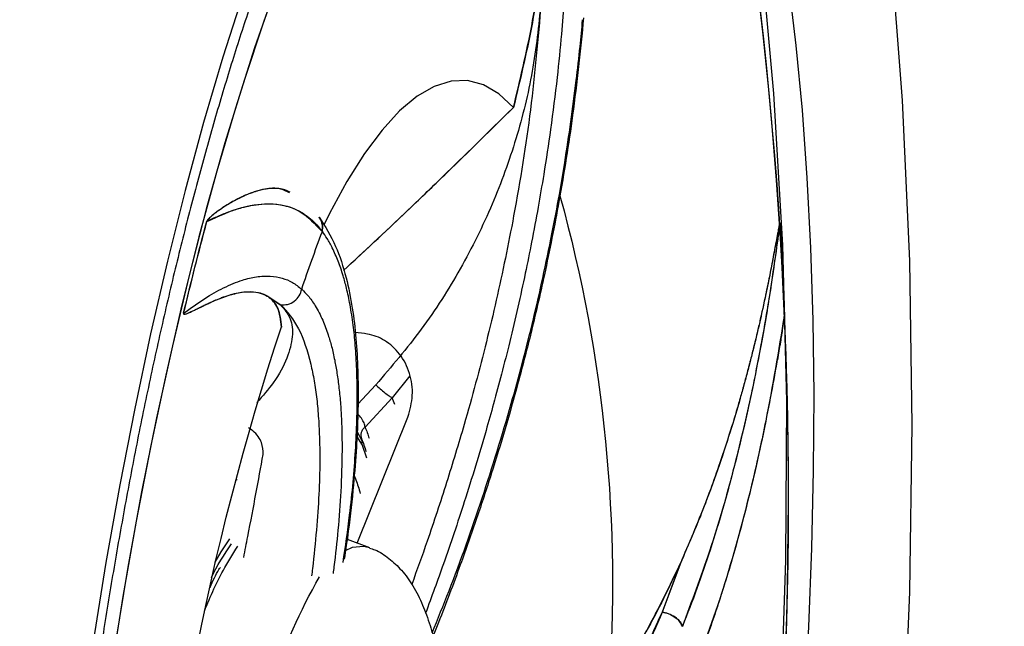
# Model space of a CAD drawing. Units: inches. Extents: x 0 to 84, y -21 to 124.
# Drawn here: x 9 to 10, y 24 to 25 of the extents above; entities that cross this region are included whole.
import ezdxf

# ---------------------------------------------------------------- set-up
doc = ezdxf.new("R2010")
doc.units = ezdxf.units.IN
doc.header["$MEASUREMENT"] = 0
doc.layers.add('1', color=4, linetype='Continuous')
doc.layers.add('EXPORT', color=7, linetype='Continuous')
doc.layers.get('EXPORT').off()

# ---------------------------------------------------------------- blocks, each defined once
blk = doc.blocks.new('3.65 -1')
at = {"layer": '1', "color": 3, "linetype": 'Continuous', "lineweight": 25}
for p, q in [((-0.452, -0.4732), (-0.4507, -0.4726)), ((-0.6448, -0.4857), (-0.638, -0.4992)), ((-0.6447, -0.486), (-0.638, -0.499)), ((-0.6176, -0.5895), (-0.6176, -0.5797)), ((-0.5657, -0.6071), (-0.5436, -0.5907)), ((-0.5148, -0.5929), (-0.5055, -0.5993)), ((-0.5024, -0.5994), (-0.5091, -0.594)), ((-0.402, -0.5948), (-0.3959, -0.6189)), ((-0.5542, -0.6255), (-0.5205, -0.6007)), ((-0.3992, -0.6058), (-0.5359, -0.6441)), ((-0.5024, -0.5994), (-0.4887, -0.6057)), ((-0.3967, -0.6125), (-0.3959, -0.6189)), ((-0.5788, -0.6414), (-0.5542, -0.6255)), ((-0.5473, -0.6289), (-0.5542, -0.6255)), ((-0.416, -0.9442), (-0.3623, -0.9306)), ((-0.4143, -0.9437), (-0.3623, -0.9304))]:
    blk.add_line(p, q, dxfattribs=at)
at = {"layer": '1', "color": 3, "linetype": 'Continuous', "lineweight": 25, "flags": 128}
for points in [[(-0.9556, -0.4244), (-0.8885, -0.4108), (-0.8185, -0.3983), (-0.7457, -0.3868), (-0.6705, -0.3764), (-0.5931, -0.3672), (-0.5137, -0.3591), (-0.4327, -0.3523), (-0.3503, -0.3467), (-0.2667, -0.3423), (-0.1823, -0.3392), (-0.0974, -0.3374), (-0.0122, -0.3369), (0.073, -0.3376), (0.1578, -0.3396), (0.2421, -0.3429), (0.3255, -0.3475)], [(-1.0895, -0.4923), (-1.048, -0.4796), (-0.9911, -0.4639), (-0.9306, -0.4492), (-0.8668, -0.4355), (-0.7999, -0.4227), (-0.7302, -0.4111), (-0.6579, -0.4005), (-0.5832, -0.3911), (-0.5065, -0.3829), (-0.428, -0.3758), (-0.348, -0.3701), (-0.2668, -0.3656), (-0.1847, -0.3623), (-0.102, -0.3604), (-0.019, -0.3597), (0.064, -0.3604), (0.1467, -0.3623), (0.2288, -0.3656), (0.31, -0.3701)], [(-1.0461, -0.4791), (-1.0213, -0.472), (-0.9632, -0.4569), (-0.9018, -0.4428), (-0.8372, -0.4296), (-0.7696, -0.4175), (-0.6994, -0.4064), (-0.6268, -0.3964), (-0.5519, -0.3876), (-0.4752, -0.3799), (-0.3968, -0.3734), (-0.3171, -0.3682), (-0.2363, -0.3642), (-0.1547, -0.3615), (-0.0727, -0.36), (0.0096, -0.3598), (0.0917, -0.3609), (0.1735, -0.3632), (0.2545, -0.3669), (0.3346, -0.3717)], [(-0.3891, -0.4724), (-0.3747, -0.465), (-0.3633, -0.4599)], [(-0.3589, -0.4707), (-0.3792, -0.4803), (-0.3825, -0.4821)], [(-0.8695, -0.7186), (-0.8819, -0.7018), (-0.8895, -0.6849), (-0.8921, -0.6679), (-0.8897, -0.6508), (-0.8823, -0.6339), (-0.87, -0.6171), (-0.8529, -0.6006), (-0.831, -0.5846), (-0.8045, -0.5689), (-0.7735, -0.5539), (-0.7383, -0.5395), (-0.7264, -0.5351)], [(-0.8695, -0.7186), (-0.8819, -0.7018), (-0.8895, -0.6849), (-0.8921, -0.6679), (-0.8897, -0.6508), (-0.8823, -0.6339), (-0.87, -0.6171), (-0.8529, -0.6006), (-0.831, -0.5846), (-0.8045, -0.5689), (-0.7735, -0.5539), (-0.7383, -0.5395), (-0.7264, -0.5351)], [(-0.3901, -0.5942), (-0.3943, -0.6013), (-0.3967, -0.6125)], [(-0.0643, -1.0951), (-0.111, -1.0945), (-0.1959, -1.0925), (-0.2802, -1.0892), (-0.3636, -1.0847), (-0.4458, -1.0789), (-0.5265, -1.0718), (-0.6056, -1.0636), (-0.6827, -1.0542), (-0.7575, -1.0436), (-0.8298, -1.0319), (-0.8994, -1.0192), (-0.966, -1.0054), (-1.0294, -0.9907), (-1.0894, -0.975), (-1.1458, -0.9585), (-1.1983, -0.9411), (-1.2469, -0.923), (-1.2913, -0.9042), (-1.3069, -0.8969)]]:
    blk.add_lwpolyline(points, dxfattribs=at)
at = {"layer": '1', "color": 3, "linetype": 'Continuous', "lineweight": 25}
for centre, radius, start, end in [((-0.1559, -4.0568), 3.6868, 97.2024, 98.7427), ((-0.1559, -4.0566), 3.6865, 97.2025, 98.7428), ((-0.0293, -3.2426), 2.8021, 87.0398, 102.0653), ((-0.2645, -0.6876), 0.2438, 109.7266, 119.3899), ((-0.2103, -0.8313), 0.3899, 105.0074, 112.3944), ((-0.3074, -2.1111), 1.6298, 102.3702, 104.6182), ((-0.108, -1.1542), 0.6359, 91.3985, 113.3229), ((-0.3818, -0.3346), 0.3001, 242.4705, 244.8138), ((-0.37, -0.3332), 0.2989, 242.4909, 245.2365), ((-0.2211, 0.6353), 1.5199, 248.3027, 268.0243), ((-0.0119, 3.3639), 4.4387, 256.7037, 281.8458), ((-0.0126, 3.3615), 4.4364, 256.765, 281.9156), ((-0.2014, 2.3199), 3.3785, 260.1431, 261.7756), ((-0.2015, 2.3198), 3.3784, 260.1432, 261.7758)]:
    blk.add_arc(centre, radius, start, end, dxfattribs=at)
at = {"layer": '1', "linetype": 'Continuous', "lineweight": 25}
blk.add_open_spline([(-0.019, 0.0462), (-0.049, 0.0461), (-0.0913, 0.0459), (-0.1539, 0.0449), (-0.2078, 0.0437), (-0.2719, 0.0417), (-0.3389, 0.0389), (-0.4086, 0.0353), (-0.4799, 0.0308), (-0.5521, 0.0254), (-0.6245, 0.0192), (-0.6968, 0.0121), (-0.7686, 0.0041), (-0.8394, -0.0048), (-0.9091, -0.0145), (-0.9774, -0.0251), (-1.044, -0.0364), (-1.1088, -0.0485), (-1.1716, -0.0614), (-1.2321, -0.075), (-1.2903, -0.0893), (-1.3461, -0.1043), (-1.3992, -0.1199), (-1.4496, -0.1361), (-1.4973, -0.1528), (-1.5421, -0.1701), (-1.5839, -0.1878), (-1.6228, -0.2061), (-1.6586, -0.2248), (-1.6915, -0.244), (-1.7213, -0.2637), (-1.748, -0.2839), (-1.7717, -0.3046), (-1.7923, -0.3259), (-1.8096, -0.3479), (-1.8237, -0.3705), (-1.8344, -0.3938), (-1.8414, -0.418), (-1.8446, -0.443), (-1.8435, -0.4689), (-1.838, -0.4947), (-1.8282, -0.5197), (-1.8164, -0.5413), (-1.8064, -0.5543), (-1.8022, -0.5597)], degree=3, knots=[0, 0, 0, 0, 0.028064, 0.039649, 0.05884, 0.078772, 0.100142, 0.122418, 0.145382, 0.16886, 0.19273, 0.216898, 0.241296, 0.265868, 0.290574, 0.315378, 0.340252, 0.365172, 0.39012, 0.415077, 0.440028, 0.464962, 0.489866, 0.51473, 0.539547, 0.56431, 0.589012, 0.613652, 0.638228, 0.662743, 0.6872, 0.711606, 0.735965, 0.760253, 0.78445, 0.808533, 0.832519, 0.856524, 0.880829, 0.90589, 0.932275, 0.956976, 0.982296, 1, 1, 1, 1], dxfattribs=at)
at = {"layer": '1', "color": 3, "linetype": 'Continuous', "lineweight": 25}
for points, knots in [([(-1.4284, -0.682), (-1.4284, -0.6818), (-1.4291, -0.6765), (-1.4271, -0.6674), (-1.4222, -0.6532), (-1.4143, -0.6393), (-1.4032, -0.6249), (-1.3887, -0.61), (-1.3706, -0.5946), (-1.3489, -0.5789), (-1.3235, -0.5631), (-1.2944, -0.5472), (-1.2617, -0.5315), (-1.2255, -0.5159), (-1.1858, -0.5007), (-1.1427, -0.4859), (-1.0965, -0.4716), (-1.0472, -0.4578), (-0.995, -0.4446), (-0.94, -0.4321), (-0.8825, -0.4203), (-0.8225, -0.4092), (-0.7604, -0.399), (-0.6963, -0.3896), (-0.6304, -0.381), (-0.5631, -0.3734), (-0.4945, -0.3666), (-0.4252, -0.3609), (-0.3556, -0.3561), (-0.2871, -0.3523), (-0.2225, -0.3495), (-0.166, -0.3477), (-0.1147, -0.3466), (-0.0673, -0.346), (-0.0346, -0.3459), (-0.019, -0.3459)], [0, 0, 0, 0, 0.000892, 0.044288, 0.078096, 0.110004, 0.141146, 0.172071, 0.203025, 0.234122, 0.265442, 0.297001, 0.328789, 0.360782, 0.392955, 0.425281, 0.457735, 0.490295, 0.52294, 0.555651, 0.588412, 0.621206, 0.654015, 0.686819, 0.719595, 0.75231, 0.784916, 0.817331, 0.849405, 0.880809, 0.910643, 0.936695, 0.956537, 0.979196, 1, 1, 1, 1]), ([(-0.6181, -0.3991), (-0.6242, -0.4059), (-0.6362, -0.4191), (-0.6498, -0.4382), (-0.6592, -0.4553), (-0.6648, -0.471), (-0.6671, -0.4848), (-0.6663, -0.4975), (-0.663, -0.5089), (-0.6587, -0.5157), (-0.6565, -0.5192)], [0, 0, 0, 0, 0.145417, 0.285012, 0.430846, 0.546719, 0.66938, 0.785066, 0.891138, 1, 1, 1, 1]), ([(-0.6181, -0.3991), (-0.6181, -0.3991), (-0.618, -0.3991), (-0.6179, -0.3991), (-0.6178, -0.3991), (-0.6177, -0.3991), (-0.6176, -0.3991), (-0.6175, -0.3992), (-0.6173, -0.3993), (-0.6172, -0.3996), (-0.6171, -0.4004), (-0.6178, -0.402), (-0.6191, -0.4043), (-0.6208, -0.4071), (-0.6227, -0.4102), (-0.6248, -0.4135), (-0.6271, -0.4169), (-0.6295, -0.4208), (-0.6321, -0.4251), (-0.6345, -0.4291), (-0.6365, -0.4328), (-0.6383, -0.4361), (-0.6401, -0.4397), (-0.6418, -0.4436), (-0.6436, -0.4477), (-0.6455, -0.4531), (-0.6479, -0.4615), (-0.6488, -0.4712), (-0.6475, -0.4799), (-0.6455, -0.4842), (-0.6447, -0.486)], [0, 0, 0, 0, 0.000297, 0.000559, 0.000801, 0.001042, 0.001303, 0.001598, 0.002331, 0.004502, 0.007715, 0.023871, 0.044493, 0.068901, 0.099116, 0.126467, 0.158532, 0.195279, 0.23667, 0.282662, 0.31302, 0.347138, 0.384988, 0.426536, 0.471746, 0.520577, 0.609941, 0.772986, 0.902671, 1, 1, 1, 1]), ([(-0.6181, -0.3991), (-0.618, -0.3991), (-0.6179, -0.3991), (-0.6178, -0.3991), (-0.6177, -0.3991), (-0.6176, -0.3991), (-0.6175, -0.3992), (-0.6173, -0.3993), (-0.617, -0.3999), (-0.6174, -0.4009), (-0.6179, -0.4022), (-0.6187, -0.4036), (-0.6197, -0.4054), (-0.621, -0.4075), (-0.6226, -0.4101), (-0.6245, -0.4131), (-0.6267, -0.4165), (-0.629, -0.4202), (-0.6315, -0.4242), (-0.6338, -0.4281), (-0.6359, -0.4318), (-0.6378, -0.4354), (-0.6396, -0.439), (-0.6413, -0.4426), (-0.6429, -0.4463), (-0.6448, -0.4512), (-0.6473, -0.4592), (-0.6487, -0.469), (-0.6479, -0.4785), (-0.6458, -0.4834), (-0.6448, -0.4857)], [0, 0, 0, 0, 0.000435, 0.000807, 0.000988, 0.001175, 0.001595, 0.002741, 0.004407, 0.016866, 0.026769, 0.039294, 0.05444, 0.072199, 0.096173, 0.123879, 0.155289, 0.19037, 0.229084, 0.271392, 0.305848, 0.341882, 0.379479, 0.41862, 0.459288, 0.501463, 0.582902, 0.74133, 0.880129, 1, 1, 1, 1]), ([(-0.7551, -0.4956), (-0.7564, -0.4925), (-0.7598, -0.4845), (-0.7576, -0.4736), (-0.7548, -0.4653), (-0.7537, -0.4625), (-0.7525, -0.4596), (-0.7511, -0.4566), (-0.7496, -0.4535), (-0.7472, -0.4493), (-0.744, -0.444), (-0.7399, -0.4379), (-0.7358, -0.4323), (-0.7313, -0.4268), (-0.7268, -0.4217), (-0.7225, -0.4172), (-0.7195, -0.4146), (-0.7176, -0.4134), (-0.7168, -0.413), (-0.7165, -0.4129), (-0.7163, -0.4129), (-0.7162, -0.4129)], [0, 0, 0, 0, 0.150869, 0.389914, 0.423496, 0.457616, 0.492277, 0.527483, 0.563237, 0.599543, 0.673802, 0.740692, 0.800096, 0.851911, 0.91447, 0.958823, 0.987499, 0.995704, 0.998312, 0.999263, 1, 1, 1, 1]), ([(-0.7559, -0.4961), (-0.7562, -0.4953), (-0.7575, -0.4925), (-0.7584, -0.4872), (-0.7585, -0.4812), (-0.7578, -0.4758), (-0.7568, -0.4715), (-0.7556, -0.4671), (-0.7538, -0.4625), (-0.7516, -0.4574), (-0.7486, -0.4514), (-0.7446, -0.4447), (-0.74, -0.4378), (-0.7355, -0.4318), (-0.7309, -0.4262), (-0.7264, -0.4212), (-0.7222, -0.417), (-0.7193, -0.4145), (-0.7175, -0.4133), (-0.7168, -0.413), (-0.7165, -0.4129), (-0.7163, -0.4129), (-0.7162, -0.4129)], [0, 0, 0, 0, 0.040951, 0.134716, 0.234969, 0.295446, 0.347798, 0.402481, 0.459533, 0.518992, 0.580901, 0.66801, 0.743585, 0.807362, 0.85912, 0.919633, 0.961817, 0.988293, 0.995928, 0.998383, 0.999289, 1, 1, 1, 1]), ([(-0.7162, -0.4129), (-0.7231, -0.4246), (-0.7368, -0.4481), (-0.7436, -0.4802), (-0.7397, -0.5096), (-0.7257, -0.5258), (-0.7187, -0.5339)], [0, 0, 0, 0, 0.250231, 0.500303, 0.750203, 1, 1, 1, 1]), ([(-0.7162, -0.4129), (-0.7186, -0.4166), (-0.7234, -0.4243), (-0.7295, -0.4359), (-0.7343, -0.4468), (-0.738, -0.4574), (-0.7407, -0.4682), (-0.7421, -0.4797), (-0.7418, -0.4905), (-0.7402, -0.4993), (-0.738, -0.5065), (-0.735, -0.5134), (-0.7308, -0.5204), (-0.7254, -0.5276), (-0.7209, -0.5319), (-0.7187, -0.5341)], [0, 0, 0, 0, 0.077941, 0.161392, 0.250171, 0.318202, 0.40171, 0.500209, 0.593786, 0.66939, 0.727515, 0.786971, 0.859473, 0.93047, 1, 1, 1, 1]), ([(-0.3365, -0.4577), (-0.3435, -0.46), (-0.3516, -0.4627), (-0.3575, -0.4658), (-0.3583, -0.4662)], [0, 0, 0, 0, 0.86778, 1, 1, 1, 1]), ([(-0.4806, -0.4978), (-0.4846, -0.4973), (-0.4926, -0.4961), (-0.5018, -0.4886), (-0.5057, -0.4812), (-0.5066, -0.4796)], [0, 0, 0, 0, 0.439095, 0.878192, 1, 1, 1, 1]), ([(-0.615, -0.5024), (-0.622, -0.5008), (-0.6361, -0.4974), (-0.6419, -0.4896), (-0.6448, -0.4857)], [0, 0, 0, 0, 0.497463, 1, 1, 1, 1]), ([(-0.6447, -0.486), (-0.6417, -0.4899), (-0.6358, -0.4975), (-0.6219, -0.5008), (-0.615, -0.5024)], [0, 0, 0, 0, 0.508308, 1, 1, 1, 1]), ([(-0.638, -0.499), (-0.6339, -0.5033), (-0.6259, -0.5119), (-0.6069, -0.5159), (-0.5837, -0.5125), (-0.559, -0.503), (-0.5413, -0.4908), (-0.5337, -0.4855)], [0, 0, 0, 0, 0.212094, 0.421162, 0.627795, 0.84001, 1, 1, 1, 1]), ([(-0.3715, -0.4894), (-0.3789, -0.49), (-0.4198, -0.4935), (-0.4532, -0.4959), (-0.4806, -0.4978)], [0, 0, 0, 0, 0.181199, 1, 1, 1, 1]), ([(-0.638, -0.4992), (-0.6382, -0.5016), (-0.6387, -0.5066), (-0.643, -0.5131), (-0.6492, -0.5179), (-0.6541, -0.5188), (-0.6565, -0.5192)], [0, 0, 0, 0, 0.24063, 0.499999, 0.75937, 1, 1, 1, 1]), ([(-0.638, -0.4992), (-0.6313, -0.5066), (-0.618, -0.521), (-0.5888, -0.5343), (-0.5631, -0.5426), (-0.5445, -0.5474), (-0.5244, -0.5514), (-0.5029, -0.5548), (-0.4769, -0.558), (-0.4457, -0.5605), (-0.4081, -0.5619), (-0.3792, -0.5623), (-0.3625, -0.562), (-0.3599, -0.5619)], [0, 0, 0, 0, 0.178584, 0.351802, 0.420109, 0.488009, 0.555592, 0.622936, 0.690107, 0.785213, 0.882419, 0.98192, 1, 1, 1, 1]), ([(-0.6565, -0.5192), (-0.6546, -0.5217), (-0.6502, -0.5272), (-0.6406, -0.5357), (-0.6278, -0.5442), (-0.6138, -0.5513), (-0.6002, -0.5569), (-0.5873, -0.5614), (-0.5731, -0.5655), (-0.5581, -0.5692), (-0.5418, -0.5726), (-0.5253, -0.5754), (-0.5093, -0.5776), (-0.4853, -0.5804), (-0.4531, -0.5829), (-0.412, -0.5843), (-0.3829, -0.5845), (-0.3672, -0.5841), (-0.3649, -0.5841)], [0, 0, 0, 0, 0.056392, 0.126125, 0.209136, 0.280371, 0.331722, 0.386339, 0.435136, 0.488004, 0.542123, 0.592935, 0.639506, 0.681911, 0.794687, 0.894605, 0.98452, 1, 1, 1, 1]), ([(-0.7187, -0.5339), (-0.7199, -0.5339), (-0.7225, -0.534), (-0.7264, -0.5332), (-0.7301, -0.5316), (-0.7321, -0.5299), (-0.7332, -0.5291)], [0, 0, 0, 0, 0.23674, 0.485736, 0.742395, 1, 1, 1, 1]), ([(-0.7332, -0.5292), (-0.7244, -0.5363), (-0.7081, -0.5494), (-0.6759, -0.5637), (-0.6442, -0.5739), (-0.6123, -0.5813), (-0.5823, -0.5863), (-0.5545, -0.5898), (-0.5279, -0.5923), (-0.4966, -0.5942), (-0.4573, -0.5954), (-0.4181, -0.5955), (-0.3909, -0.5944), (-0.3809, -0.5941)], [0, 0, 0, 0, 0.143847, 0.267571, 0.371373, 0.464765, 0.554771, 0.617002, 0.678038, 0.749725, 0.836986, 0.939805, 1, 1, 1, 1]), ([(-0.7187, -0.5341), (-0.7211, -0.5341), (-0.7249, -0.5341), (-0.7296, -0.532), (-0.732, -0.5305), (-0.733, -0.5294), (-0.7332, -0.5292)], [0, 0, 0, 0, 0.456374, 0.705032, 0.960917, 1, 1, 1, 1]), ([(-0.3776, -0.5932), (-0.3944, -0.5938), (-0.4357, -0.5953), (-0.4958, -0.5939), (-0.5455, -0.5901), (-0.5808, -0.5854), (-0.6039, -0.5815), (-0.626, -0.5767), (-0.6454, -0.5715), (-0.6619, -0.566), (-0.6766, -0.5603), (-0.6902, -0.5539), (-0.7024, -0.5468), (-0.7118, -0.5402), (-0.7166, -0.536), (-0.7187, -0.5341)], [0, 0, 0, 0, 0.102879, 0.252471, 0.402022, 0.464249, 0.534194, 0.597201, 0.665689, 0.72661, 0.775762, 0.839106, 0.903831, 0.957397, 1, 1, 1, 1]), ([(-0.6809, -0.5606), (-0.7056, -0.582), (-0.7435, -0.6147), (-0.8064, -0.6672), (-0.8444, -0.6982), (-0.8695, -0.7186)], [0, 0, 0, 0, 0.390699, 0.59873, 1, 1, 1, 1]), ([(-0.6809, -0.5606), (-0.7029, -0.5797), (-0.7662, -0.6345), (-0.8288, -0.6854), (-0.8695, -0.7186)], [0, 0, 0, 0, 0.348576, 1, 1, 1, 1]), ([(-0.5359, -0.6441), (-0.5436, -0.6453), (-0.5589, -0.6478), (-0.5818, -0.6419), (-0.6009, -0.6295), (-0.6136, -0.6121), (-0.6174, -0.5979), (-0.6175, -0.5905), (-0.6176, -0.5895)], [0, 0, 0, 0, 0.203409, 0.406819, 0.608577, 0.798646, 0.972959, 1, 1, 1, 1]), ([(-0.5205, -0.6007), (-0.5219, -0.6003), (-0.5246, -0.5995), (-0.5292, -0.5963), (-0.532, -0.5932), (-0.5334, -0.5916)], [0, 0, 0, 0, 0.346999, 0.685496, 1, 1, 1, 1]), ([(-0.5205, -0.6007), (-0.5196, -0.5999), (-0.5178, -0.5983), (-0.5144, -0.5972), (-0.5111, -0.597), (-0.5091, -0.5979), (-0.5081, -0.5983)], [0, 0, 0, 0, 0.249996, 0.499998, 0.749999, 1, 1, 1, 1]), ([(-0.4687, -0.5948), (-0.4674, -0.5956), (-0.4625, -0.5985), (-0.4558, -0.6013), (-0.4509, -0.6033)], [0, 0, 0, 0, 0.260039, 1, 1, 1, 1]), ([(-0.9813, -0.7353), (-0.9573, -0.7354), (-0.9096, -0.7357), (-0.8374, -0.726), (-0.7657, -0.7087), (-0.6956, -0.6829), (-0.6279, -0.6496), (-0.5864, -0.6212), (-0.5657, -0.6071)], [0, 0, 0, 0, 0.168559, 0.334712, 0.49893, 0.667584, 0.833986, 1, 1, 1, 1]), ([(-0.5657, -0.6071), (-0.5644, -0.6087), (-0.5619, -0.6121), (-0.5584, -0.6174), (-0.5556, -0.6222), (-0.5546, -0.6244), (-0.5542, -0.6255)], [0, 0, 0, 0, 0.243211, 0.5, 0.756789, 1, 1, 1, 1]), ([(-0.5024, -0.5994), (-0.5034, -0.5994), (-0.5054, -0.5995), (-0.5072, -0.5987), (-0.5081, -0.5983)], [0, 0, 0, 0, 0.5, 1, 1, 1, 1]), ([(-0.3953, -0.6191), (-0.395, -0.621), (-0.3936, -0.6288), (-0.3868, -0.6412), (-0.3758, -0.6559), (-0.3608, -0.6692), (-0.343, -0.6808), (-0.3226, -0.6908), (-0.3007, -0.6994), (-0.2766, -0.707), (-0.2504, -0.7138), (-0.2222, -0.7197), (-0.1925, -0.7247), (-0.1619, -0.7289), (-0.1308, -0.7321), (-0.1023, -0.7342), (-0.0763, -0.7356), (-0.0496, -0.7366), (-0.0304, -0.7367), (-0.019, -0.7368)], [0, 0, 0, 0, 0.016374, 0.067388, 0.123545, 0.188443, 0.261013, 0.329471, 0.395944, 0.462629, 0.52924, 0.595519, 0.661137, 0.725524, 0.787345, 0.848074, 0.892013, 0.936209, 1, 1, 1, 1]), ([(-0.9812, -0.7355), (-0.9441, -0.7363), (-0.8709, -0.7378), (-0.7797, -0.7332), (-0.7122, -0.7275), (-0.6675, -0.7228), (-0.623, -0.7172), (-0.5787, -0.7108), (-0.5284, -0.7025), (-0.4718, -0.6918), (-0.4144, -0.6797), (-0.378, -0.6708), (-0.3625, -0.6671)], [0, 0, 0, 0, 0.187094, 0.368566, 0.440128, 0.511263, 0.582066, 0.65262, 0.722992, 0.822629, 0.924468, 1, 1, 1, 1]), ([(-0.9872, -0.7591), (-0.9752, -0.7595), (-0.9483, -0.7604), (-0.9028, -0.7607), (-0.8535, -0.7599), (-0.8076, -0.758), (-0.7679, -0.7556), (-0.733, -0.753), (-0.6976, -0.7497), (-0.6623, -0.7459), (-0.6265, -0.7415), (-0.5921, -0.7367), (-0.5604, -0.7318), (-0.5147, -0.7242), (-0.4571, -0.7132), (-0.3917, -0.699), (-0.3519, -0.6891), (-0.3342, -0.6847)], [0, 0, 0, 0, 0.057878, 0.129448, 0.214646, 0.287757, 0.340461, 0.396516, 0.446599, 0.50086, 0.556405, 0.608555, 0.656354, 0.699875, 0.815622, 0.918173, 1, 1, 1, 1]), ([(-0.9705, -0.7813), (-0.9365, -0.7816), (-0.8729, -0.782), (-0.7817, -0.7774), (-0.7038, -0.7706), (-0.6391, -0.7629), (-0.5843, -0.7549), (-0.5347, -0.7466), (-0.4863, -0.7373), (-0.4374, -0.727), (-0.384, -0.7144), (-0.3416, -0.7037), (-0.3162, -0.6964), (-0.3113, -0.695)], [0, 0, 0, 0, 0.157681, 0.294763, 0.411243, 0.507115, 0.584062, 0.657299, 0.730449, 0.80351, 0.88011, 0.976585, 1, 1, 1, 1]), ([(-0.3144, -0.6937), (-0.3296, -0.6981), (-0.3772, -0.7118), (-0.4598, -0.731), (-0.5416, -0.7469), (-0.6059, -0.7571), (-0.6506, -0.7633), (-0.6968, -0.7687), (-0.7409, -0.773), (-0.7817, -0.7761), (-0.8212, -0.7784), (-0.8613, -0.78), (-0.9021, -0.7809), (-0.9379, -0.781), (-0.959, -0.7807), (-0.9684, -0.7805)], [0, 0, 0, 0, 0.072291, 0.226984, 0.381633, 0.445982, 0.518312, 0.583468, 0.65429, 0.717289, 0.768117, 0.833621, 0.900552, 0.955945, 1, 1, 1, 1]), ([(-0.8695, -0.7186), (-0.8986, -0.7223), (-0.9573, -0.7298), (-1.0135, -0.7313), (-1.0418, -0.7321)], [0, 0, 0, 0, 0.497463, 1, 1, 1, 1]), ([(-1.04, -0.7321), (-1.0117, -0.7313), (-0.956, -0.7297), (-0.898, -0.7223), (-0.8695, -0.7186)], [0, 0, 0, 0, 0.508308, 1, 1, 1, 1]), ([(-0.3623, -0.9304), (-0.3424, -0.9239), (-0.3028, -0.9112), (-0.2495, -0.8827), (-0.2009, -0.8475), (-0.1581, -0.8046), (-0.1273, -0.7663), (-0.1128, -0.7406), (-0.1088, -0.7336)], [0, 0, 0, 0, 0.188043, 0.373404, 0.556605, 0.744755, 0.930393, 1, 1, 1, 1]), ([(-0.3623, -0.9306), (-0.3319, -0.9213), (-0.2719, -0.9029), (-0.21, -0.8754), (-0.1681, -0.8533), (-0.1421, -0.8381), (-0.1177, -0.8222), (-0.0948, -0.8057), (-0.0704, -0.7863), (-0.0453, -0.7633), (-0.0274, -0.7456), (-0.0195, -0.736), (-0.0193, -0.7358)], [0, 0, 0, 0, 0.20172, 0.397379, 0.474536, 0.551232, 0.627571, 0.70364, 0.779513, 0.88694, 0.99674, 1, 1, 1, 1]), ([(-0.2735, -0.8837), (-0.2956, -0.8951), (-0.3402, -0.918), (-0.3906, -0.9355), (-0.416, -0.9442)], [0, 0, 0, 0, 0.497463, 1, 1, 1, 1]), ([(-0.4143, -0.9437), (-0.389, -0.9349), (-0.3392, -0.9175), (-0.2951, -0.8949), (-0.2735, -0.8837)], [0, 0, 0, 0, 0.508308, 1, 1, 1, 1]), ([(-0.3497, -0.953), (-0.3512, -0.9522), (-0.3544, -0.9504), (-0.3585, -0.9447), (-0.3614, -0.9376), (-0.362, -0.9327), (-0.3623, -0.9304)], [0, 0, 0, 0, 0.243746, 0.504295, 0.76245, 1, 1, 1, 1]), ([(-0.3623, -0.9306), (-0.362, -0.933), (-0.3614, -0.9379), (-0.3584, -0.945), (-0.3543, -0.9507), (-0.3512, -0.9524), (-0.3497, -0.9532)], [0, 0, 0, 0, 0.24063, 0.5, 0.759369, 1, 1, 1, 1]), ([(-0.7798, -1.0087), (-0.7798, -1.0087), (-0.7799, -1.0087), (-0.78, -1.0087), (-0.78, -1.0086), (-0.78, -1.0086), (-0.7799, -1.0086), (-0.7798, -1.0085), (-0.7794, -1.0085), (-0.7785, -1.0083), (-0.7758, -1.008), (-0.7701, -1.0076), (-0.763, -1.0071), (-0.756, -1.0065), (-0.7499, -1.0061), (-0.7433, -1.0056), (-0.7357, -1.0049), (-0.7271, -1.0042), (-0.7179, -1.0034), (-0.708, -1.0025), (-0.6975, -1.0014), (-0.6864, -1.0003), (-0.6743, -0.9989), (-0.6615, -0.9974), (-0.6481, -0.9956), (-0.6343, -0.9937), (-0.6202, -0.9917), (-0.6058, -0.9894), (-0.5865, -0.9862), (-0.544, -0.9784), (-0.4841, -0.965), (-0.4362, -0.9504), (-0.4143, -0.9437)], [0, 0, 0, 0, 0.000333, 0.000622, 0.000893, 0.001176, 0.001495, 0.002083, 0.002831, 0.005715, 0.009977, 0.02598, 0.050208, 0.065886, 0.08082, 0.097326, 0.117764, 0.13998, 0.16396, 0.189693, 0.217165, 0.246362, 0.277267, 0.311827, 0.347411, 0.384005, 0.421597, 0.460173, 0.49972, 0.578519, 0.807008, 1, 1, 1, 1]), ([(-0.7798, -1.0087), (-0.7798, -1.0087), (-0.7799, -1.0087), (-0.78, -1.0087), (-0.78, -1.0086), (-0.78, -1.0086), (-0.7799, -1.0086), (-0.7796, -1.0085), (-0.778, -1.0082), (-0.775, -1.008), (-0.7706, -1.0076), (-0.7659, -1.0073), (-0.7601, -1.0068), (-0.7493, -1.006), (-0.7319, -1.0047), (-0.7065, -1.0024), (-0.6858, -1.0002), (-0.6712, -0.9985), (-0.6642, -0.9977), (-0.6562, -0.9967), (-0.6454, -0.9952), (-0.6321, -0.9934), (-0.617, -0.9911), (-0.6022, -0.9888), (-0.5694, -0.9832), (-0.5225, -0.9738), (-0.4653, -0.9595), (-0.4315, -0.949), (-0.416, -0.9442)], [0, 0, 0, 0, 0.000433, 0.000803, 0.000984, 0.001171, 0.001592, 0.00274, 0.004409, 0.01687, 0.026779, 0.039308, 0.054456, 0.072215, 0.123902, 0.190398, 0.271425, 0.287274, 0.305842, 0.327115, 0.351075, 0.39245, 0.433104, 0.473046, 0.512282, 0.700121, 0.862339, 1, 1, 1, 1]), ([(-0.7798, -1.0087), (-0.7492, -1.0078), (-0.6899, -1.006), (-0.6063, -0.9995), (-0.5196, -0.9892), (-0.4333, -0.9747), (-0.3764, -0.9599), (-0.3497, -0.953)], [0, 0, 0, 0, 0.1983, 0.383977, 0.557019, 0.792773, 1, 1, 1, 1]), ([(-0.7798, -1.0087), (-0.7569, -1.0081), (-0.7122, -1.0069), (-0.6461, -1.0028), (-0.586, -0.9973), (-0.5301, -0.9903), (-0.4801, -0.9826), (-0.4334, -0.9737), (-0.39, -0.9641), (-0.3633, -0.9569), (-0.3497, -0.9532)], [0, 0, 0, 0, 0.148037, 0.289505, 0.435701, 0.552714, 0.674469, 0.789565, 0.893364, 1, 1, 1, 1]), ([(-0.6847, -1.0238), (-0.647, -1.0217), (-0.5715, -1.0176), (-0.4636, -1.0043), (-0.3609, -0.9859), (-0.2994, -0.9683), (-0.2687, -0.9595)], [0, 0, 0, 0, 0.250201, 0.500254, 0.750186, 1, 1, 1, 1]), ([(-0.6847, -1.0238), (-0.6729, -1.0233), (-0.6484, -1.0222), (-0.6109, -1.0197), (-0.5753, -1.0168), (-0.5402, -1.0133), (-0.5041, -1.0092), (-0.465, -1.0038), (-0.4279, -0.9978), (-0.3971, -0.992), (-0.3713, -0.9867), (-0.3465, -0.9811), (-0.3206, -0.9747), (-0.294, -0.9675), (-0.2771, -0.9623), (-0.2687, -0.9597)], [0, 0, 0, 0, 0.077939, 0.161391, 0.25017, 0.318243, 0.40175, 0.500206, 0.593689, 0.669275, 0.727456, 0.786919, 0.859375, 0.930389, 1, 1, 1, 1]), ([(-0.6374, -1.0219), (-0.6437, -1.0223), (-0.6549, -1.023), (-0.6693, -1.0236), (-0.6783, -1.0239), (-0.6827, -1.0239), (-0.684, -1.0239), (-0.6845, -1.0239), (-0.6846, -1.0239), (-0.6847, -1.0238)], [0, 0, 0, 0, 0.408431, 0.717881, 0.913394, 0.969829, 0.988001, 0.994718, 1, 1, 1, 1]), ([(-0.6437, -1.0223), (-0.6461, -1.0224), (-0.6566, -1.023), (-0.6692, -1.0236), (-0.6802, -1.0239), (-0.6832, -1.0239), (-0.6842, -1.0239), (-0.6846, -1.0239), (-0.6847, -1.0238)], [0, 0, 0, 0, 0.179796, 0.774571, 0.928408, 0.974052, 0.989337, 1, 1, 1, 1])]:
    blk.add_open_spline(points, degree=3, knots=knots, dxfattribs=at)
blk = doc.blocks.new('2024 RELAY')
at = {"color": 8, "linetype": 'Continuous', "lineweight": 25, "flags": 128}
for points in [[(9.549, 23.1314), (9.5708, 23.3057), (9.5879, 23.4818), (9.6002, 23.6583), (9.6075, 23.8343), (9.6099, 24.0087), (9.6073, 24.1802), (9.5997, 24.3479), (9.5873, 24.5107), (9.57, 24.6675), (9.548, 24.8173), (9.5214, 24.9593), (9.4904, 25.0925)], [(9.4261, 23.1946), (9.4462, 23.3618), (9.4616, 23.5304), (9.4722, 23.6994), (9.4779, 23.8675), (9.4787, 24.0335), (9.4745, 24.1965), (9.4653, 24.3552), (9.4514, 24.5085), (9.4326, 24.6555), (9.4093, 24.7951), (9.3815, 24.9263), (9.3494, 25.0483)]]:
    blk.add_lwpolyline(points, dxfattribs=at)
at = {"layer": '1', "color": 3, "linetype": 'Continuous', "lineweight": 25}
blk.add_open_spline([(8.3393, 23.541), (8.342, 23.5856), (8.3451, 23.6304), (8.3521, 23.7201), (8.356, 23.7649), (8.3687, 23.8983), (8.3787, 23.9861), (8.4014, 24.1597), (8.4143, 24.2455), (8.4358, 24.3726), (8.4433, 24.4147), (8.4591, 24.4984), (8.4675, 24.54), (8.5108, 24.7462), (8.5506, 24.9018), (8.6178, 25.1216), (8.6415, 25.1927), (8.6789, 25.2957), (8.6918, 25.3296), (8.718, 25.3958), (8.7314, 25.428), (8.7993, 25.5852), (8.8573, 25.6977), (8.9493, 25.8467), (8.9809, 25.8931), (9.0455, 25.9788), (9.0782, 26.0174), (9.1771, 26.1213), (9.2442, 26.1746), (9.3296, 26.2209), (9.3467, 26.2291), (9.3812, 26.2435), (9.3983, 26.2495), (9.4495, 26.2644), (9.4834, 26.2699), (9.5837, 26.2736), (9.6492, 26.2589), (9.7286, 26.2176), (9.7443, 26.2082), (9.775, 26.1873), (9.7901, 26.1758), (9.8345, 26.1381), (9.863, 26.1087), (9.9177, 26.0414), (9.9438, 26.0035), (9.9811, 25.9401), (9.9933, 25.9178), (10.017, 25.8712), (10.0284, 25.8469), (10.0835, 25.7214), (10.1216, 25.6071), (10.162, 25.4475), (10.1697, 25.4147), (10.1845, 25.3474), (10.1915, 25.3128), (10.2113, 25.2076), (10.2228, 25.1352), (10.2528, 24.9112), (10.2667, 24.7532), (10.2766, 24.5443), (10.2782, 24.5022), (10.2806, 24.4177), (10.2815, 24.3752), (10.2829, 24.247), (10.2823, 24.1607), (10.2784, 23.9863), (10.275, 23.8982), (10.2677, 23.7648), (10.2649, 23.72), (10.2587, 23.6303), (10.2552, 23.5856), (10.2514, 23.541)], degree=3, knots=[0, 0, 0, 0, 0.015625, 0.015625, 0.03125, 0.03125, 0.0625, 0.0625, 0.09375, 0.09375, 0.109375, 0.109375, 0.125, 0.125, 0.1875, 0.1875, 0.21875, 0.21875, 0.234375, 0.234375, 0.25, 0.25, 0.3125, 0.3125, 0.34375, 0.34375, 0.375, 0.375, 0.4375, 0.4375, 0.453125, 0.453125, 0.46875, 0.46875, 0.5, 0.5, 0.5625, 0.5625, 0.578125, 0.578125, 0.59375, 0.59375, 0.625, 0.625, 0.65625, 0.65625, 0.671875, 0.671875, 0.6875, 0.6875, 0.75, 0.75, 0.765625, 0.765625, 0.78125, 0.78125, 0.8125, 0.8125, 0.875, 0.875, 0.890625, 0.890625, 0.90625, 0.90625, 0.9375, 0.9375, 0.96875, 0.96875, 0.984375, 0.984375, 1, 1, 1, 1], dxfattribs=at)
at = {"layer": 'EXPORT', "color": 1, "xscale": -1, "rotation": 83.75621925643982}
blk.add_blockref('3.65 -1', (8.3841, 23.5544), dxfattribs=at)

msp = doc.modelspace()

# ---------------------------------------------------------------- block references
msp.add_blockref('2024 RELAY', (0, 0.5))

doc.saveas('drawing.dxf')
